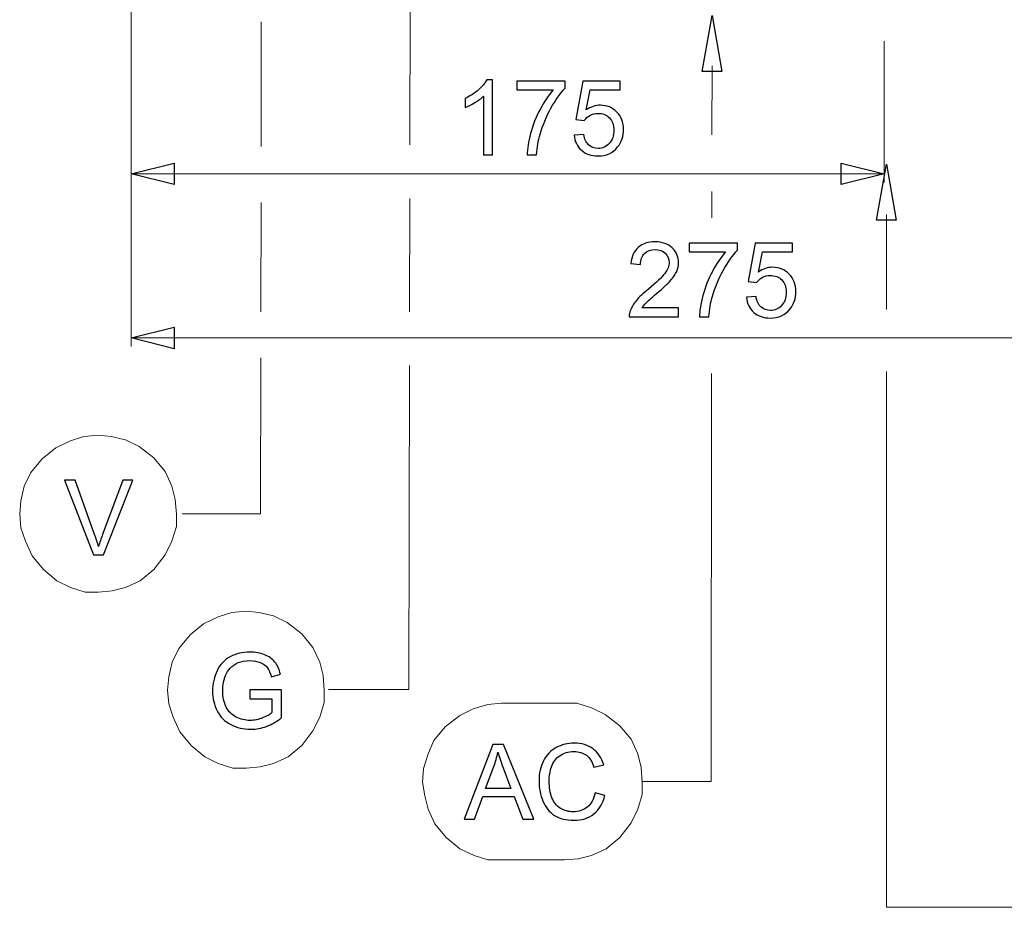
# Model space of a CAD drawing. Units: millimetres. Extents: x -68 to 175, y -17 to 116.
# Drawn here: x -64 to -38, y -15 to 9 of the extents above; entities that cross this region are included whole.
import ezdxf

# ---------------------------------------------------------------- set-up
doc = ezdxf.new("R2010")
doc.units = ezdxf.units.MM
doc.header["$MEASUREMENT"] = 0
doc.layers.add('Vrstva 1', color=7, linetype='Continuous')

msp = doc.modelspace()

# ---------------------------------------------------------------- linework, layer by layer
at = {"layer": 'Vrstva 1', "color": 7, "lineweight": 13}
for points in [[(-61.2809, 19.7145), (-61.2809, 19.7145), (-61.2809, 0.069), (-61.2809, 0.069)], [(-61.2809, 19.7145), (-61.2809, 19.7145), (-61.2809, 4.3655), (-61.2809, 4.3655)], [(-53.9819, 5.35), (-53.9819, 5.35), (-53.9738, 9.0094), (-53.9738, 9.0094)], [(-57.8797, 5.3045), (-57.8797, 5.3045), (-57.8755, 8.5698), (-57.8755, 8.5698)], [(-41.5556, 8.0675), (-41.5556, 8.0675), (-41.5556, 4.3655), (-41.5556, 4.3655)], [(-46.0677, 7.4215), (-46.0677, 7.4215), (-46.0698, 5.6156), (-46.0698, 5.6156)], [(-61.2809, 4.5907), (-61.2809, 4.5907), (-51.4187, 4.5907), (-51.4187, 4.5907)], [(-41.5556, 4.5907), (-41.5556, 4.5907), (-51.4186, 4.5907), (-51.4186, 4.5907)], [(-46.0732, 3.4419), (-46.0732, 3.4419), (-46.0718, 4.1312), (-46.0718, 4.1312)], [(-53.991, 0.9772), (-53.991, 0.9772), (-53.9847, 3.9455), (-53.9847, 3.9455)], [(-57.8855, 0.9796), (-57.8855, 0.9796), (-57.882, 3.8417), (-57.882, 3.8417)], [(-41.4985, 3.5254), (-41.4985, 3.5254), (-41.4985, 1.0352), (-41.4985, 1.0352)], [(-61.2809, 0.2944), (-61.2809, 0.2944), (-45.7806, 0.2944), (-45.7806, 0.2944)], [(-30.2799, 0.2944), (-30.2799, 0.2944), (-45.7806, 0.2944), (-45.7806, 0.2944)], [(-57.8923, -4.3085), (-57.8923, -4.3085), (-57.8873, -0.2289), (-57.8873, -0.2289)], [(-54.0126, -8.9175), (-54.0126, -8.9175), (-53.9942, -0.4272), (-53.9942, -0.4272)], [(-46.09, -11.3253), (-46.09, -11.3253), (-46.0773, -0.6393), (-46.0773, -0.6393)], [(-41.4985, -14.6182), (-41.4985, -14.6182), (-41.4985, -0.5815), (-41.4985, -0.5815)], [(-59.9428, -4.3085), (-59.9428, -4.3085), (-57.8921, -4.3085), (-57.8921, -4.3085)], [(-56.1106, -8.9175), (-56.1106, -8.9175), (-54.0126, -8.9175), (-54.0126, -8.9175)], [(-47.8933, -11.3253), (-47.8933, -11.3253), (-46.0902, -11.3253), (-46.0902, -11.3253)], [(-38.0241, -14.6182), (-38.0241, -14.6182), (-41.4983, -14.6182), (-41.4983, -14.6182)]]:
    msp.add_open_spline(points, degree=3, dxfattribs=at)
at = {"layer": 'Vrstva 1', "color": 7}
for points, knots in [([(-46.0661, 8.7407), (-46.0661, 8.7407), (-46.3268, 7.2753), (-46.3268, 7.2753), (-46.3268, 7.2753), (-46.3268, 7.2753), (-45.8096, 7.275), (-45.8096, 7.275), (-45.8096, 7.275), (-45.8096, 7.275), (-46.0661, 8.7407), (-46.0661, 8.7407)], [0, 0, 0, 0, 0.25, 0.25, 0.25, 0.25, 0.5, 0.5, 0.5, 0.5, 1, 1, 1, 1]), ([(-51.8144, 5.0925), (-51.8144, 5.0925), (-52.0543, 5.0925), (-52.0543, 5.0925), (-52.0543, 5.0925), (-52.0543, 5.0925), (-52.0543, 6.622), (-52.0543, 6.622), (-52.0543, 6.622), (-52.1124, 6.5671), (-52.1875, 6.5114), (-52.2811, 6.4564), (-52.2811, 6.4564), (-52.3748, 6.4014), (-52.4592, 6.3596), (-52.5343, 6.3325), (-52.5343, 6.3325), (-52.5343, 6.3325), (-52.5343, 6.5648), (-52.5343, 6.5648), (-52.5343, 6.5648), (-52.4003, 6.6275), (-52.2827, 6.7041), (-52.1821, 6.7939), (-52.1821, 6.7939), (-52.0814, 6.8837), (-52.0102, 6.9711), (-51.9692, 7.0555), (-51.9692, 7.0555), (-51.9692, 7.0555), (-51.8144, 7.0555), (-51.8144, 7.0555), (-51.8144, 7.0555), (-51.8144, 7.0555), (-51.8144, 5.0925), (-51.8144, 5.0925)], [0, 0, 0, 0, 0.1, 0.1, 0.1, 0.1, 0.2, 0.2, 0.2, 0.2, 0.3, 0.3, 0.3, 0.3, 0.4, 0.4, 0.4, 0.4, 0.5, 0.5, 0.5, 0.5, 0.6, 0.6, 0.6, 0.6, 0.7, 0.7, 0.7, 0.7, 0.8, 0.8, 0.8, 0.8, 1, 1, 1, 1]), ([(-51.1835, 6.7916), (-51.1835, 6.7916), (-51.1835, 7.0222), (-51.1835, 7.0222), (-51.1835, 7.0222), (-51.1835, 7.0222), (-49.9179, 7.0222), (-49.9179, 7.0222), (-49.9179, 7.0222), (-49.9179, 7.0222), (-49.9179, 6.8349), (-49.9179, 6.8349), (-49.9179, 6.8349), (-50.0426, 6.7025), (-50.1656, 6.5268), (-50.2879, 6.3078), (-50.2879, 6.3078), (-50.4102, 6.0879), (-50.5047, 5.8619), (-50.5713, 5.6297), (-50.5713, 5.6297), (-50.6192, 5.4664), (-50.6502, 5.2868), (-50.6634, 5.0925), (-50.6634, 5.0925), (-50.6634, 5.0925), (-50.9103, 5.0925), (-50.9103, 5.0925), (-50.9103, 5.0925), (-50.908, 5.2465), (-50.8778, 5.4323), (-50.8197, 5.6498), (-50.8197, 5.6498), (-50.7617, 5.8673), (-50.6788, 6.0779), (-50.5705, 6.2799), (-50.5705, 6.2799), (-50.4629, 6.4819), (-50.3475, 6.653), (-50.226, 6.7916), (-50.226, 6.7916), (-50.226, 6.7916), (-51.1835, 6.7916), (-51.1835, 6.7916)], [0, 0, 0, 0, 0.0833333, 0.0833333, 0.0833333, 0.0833333, 0.1666667, 0.1666667, 0.1666667, 0.1666667, 0.25, 0.25, 0.25, 0.25, 0.3333333, 0.3333333, 0.3333333, 0.3333333, 0.4166667, 0.4166667, 0.4166667, 0.4166667, 0.5, 0.5, 0.5, 0.5, 0.5833333, 0.5833333, 0.5833333, 0.5833333, 0.6666667, 0.6666667, 0.6666667, 0.6666667, 0.75, 0.75, 0.75, 0.75, 0.8333333, 0.8333333, 0.8333333, 0.8333333, 1, 1, 1, 1]), ([(-49.6811, 5.6042), (-49.6811, 5.6042), (-49.4287, 5.6258), (-49.4287, 5.6258), (-49.4287, 5.6258), (-49.4102, 5.5028), (-49.3668, 5.4106), (-49.2987, 5.3495), (-49.2987, 5.3495), (-49.2306, 5.2876), (-49.1485, 5.2566), (-49.0526, 5.2566), (-49.0526, 5.2566), (-48.9372, 5.2566), (-48.8389, 5.2999), (-48.7592, 5.3874), (-48.7592, 5.3874), (-48.6795, 5.4741), (-48.6392, 5.5894), (-48.6392, 5.7342), (-48.6392, 5.7342), (-48.6392, 5.8712), (-48.6779, 5.9788), (-48.7545, 6.0578), (-48.7545, 6.0578), (-48.8312, 6.1367), (-48.9318, 6.1762), (-49.0564, 6.1762), (-49.0564, 6.1762), (-49.1338, 6.1762), (-49.2035, 6.1584), (-49.2654, 6.1235), (-49.2654, 6.1235), (-49.3281, 6.0887), (-49.3769, 6.043), (-49.4125, 5.9873), (-49.4125, 5.9873), (-49.4125, 5.9873), (-49.6377, 6.0167), (-49.6377, 6.0167), (-49.6377, 6.0167), (-49.6377, 6.0167), (-49.4489, 7.0207), (-49.4489, 7.0207), (-49.4489, 7.0207), (-49.4489, 7.0207), (-48.4766, 7.0207), (-48.4766, 7.0207), (-48.4766, 7.0207), (-48.4766, 7.0207), (-48.4766, 6.7916), (-48.4766, 6.7916), (-48.4766, 6.7916), (-48.4766, 6.7916), (-49.2569, 6.7916), (-49.2569, 6.7916), (-49.2569, 6.7916), (-49.2569, 6.7916), (-49.3622, 6.266), (-49.3622, 6.266), (-49.3622, 6.266), (-49.2453, 6.3473), (-49.1222, 6.3883), (-48.9929, 6.3883), (-48.9929, 6.3883), (-48.8219, 6.3883), (-48.6779, 6.3294), (-48.5602, 6.211), (-48.5602, 6.211), (-48.4434, 6.0926), (-48.3845, 5.9409), (-48.3845, 5.7551), (-48.3845, 5.7551), (-48.3845, 5.5778), (-48.4364, 5.4253), (-48.5393, 5.2969), (-48.5393, 5.2969), (-48.6647, 5.1382), (-48.8358, 5.0592), (-49.0526, 5.0592), (-49.0526, 5.0592), (-49.2306, 5.0592), (-49.3761, 5.1088), (-49.4883, 5.2086), (-49.4883, 5.2086), (-49.6006, 5.3085), (-49.6648, 5.4401), (-49.6811, 5.6042)], [0, 0, 0, 0, 0.0434783, 0.0434783, 0.0434783, 0.0434783, 0.0869565, 0.0869565, 0.0869565, 0.0869565, 0.1304348, 0.1304348, 0.1304348, 0.1304348, 0.173913, 0.173913, 0.173913, 0.173913, 0.2173913, 0.2173913, 0.2173913, 0.2173913, 0.2608696, 0.2608696, 0.2608696, 0.2608696, 0.3043478, 0.3043478, 0.3043478, 0.3043478, 0.3478261, 0.3478261, 0.3478261, 0.3478261, 0.3913043, 0.3913043, 0.3913043, 0.3913043, 0.4347826, 0.4347826, 0.4347826, 0.4347826, 0.4782609, 0.4782609, 0.4782609, 0.4782609, 0.5217391, 0.5217391, 0.5217391, 0.5217391, 0.5652174, 0.5652174, 0.5652174, 0.5652174, 0.6086957, 0.6086957, 0.6086957, 0.6086957, 0.6521739, 0.6521739, 0.6521739, 0.6521739, 0.6956522, 0.6956522, 0.6956522, 0.6956522, 0.7391304, 0.7391304, 0.7391304, 0.7391304, 0.7826087, 0.7826087, 0.7826087, 0.7826087, 0.826087, 0.826087, 0.826087, 0.826087, 0.8695652, 0.8695652, 0.8695652, 0.8695652, 0.9130435, 0.9130435, 0.9130435, 0.9130435, 1, 1, 1, 1]), ([(-61.2809, 4.5907), (-61.2809, 4.5907), (-60.1531, 4.3088), (-60.1531, 4.3088), (-60.1531, 4.3088), (-60.1531, 4.3088), (-60.1531, 4.8729), (-60.1531, 4.8729), (-60.1531, 4.8729), (-60.1531, 4.8729), (-61.2809, 4.5907), (-61.2809, 4.5907)], [0, 0, 0, 0, 0.25, 0.25, 0.25, 0.25, 0.5, 0.5, 0.5, 0.5, 1, 1, 1, 1]), ([(-41.5556, 4.5907), (-41.5556, 4.5907), (-42.6838, 4.8729), (-42.6838, 4.8729), (-42.6838, 4.8729), (-42.6838, 4.8729), (-42.6838, 4.3088), (-42.6838, 4.3088), (-42.6838, 4.3088), (-42.6838, 4.3088), (-41.5556, 4.5907), (-41.5556, 4.5907)], [0, 0, 0, 0, 0.25, 0.25, 0.25, 0.25, 0.5, 0.5, 0.5, 0.5, 1, 1, 1, 1]), ([(-41.4985, 4.8447), (-41.4985, 4.8447), (-41.7571, 3.3789), (-41.7571, 3.3789), (-41.7571, 3.3789), (-41.7571, 3.3789), (-41.24, 3.3789), (-41.24, 3.3789), (-41.24, 3.3789), (-41.24, 3.3789), (-41.4985, 4.8447), (-41.4985, 4.8447)], [0, 0, 0, 0, 0.25, 0.25, 0.25, 0.25, 0.5, 0.5, 0.5, 0.5, 1, 1, 1, 1]), ([(-46.9431, 1.0782), (-46.9431, 1.0782), (-46.9431, 0.8475), (-46.9431, 0.8475), (-46.9431, 0.8475), (-46.9431, 0.8475), (-48.235, 0.8475), (-48.235, 0.8475), (-48.235, 0.8475), (-48.2373, 0.9056), (-48.228, 0.9605), (-48.2071, 1.0139), (-48.2071, 1.0139), (-48.1738, 1.1022), (-48.1212, 1.1889), (-48.0492, 1.2748), (-48.0492, 1.2748), (-47.9772, 1.3599), (-47.8719, 1.4582), (-47.7349, 1.5705), (-47.7349, 1.5705), (-47.5228, 1.7446), (-47.3796, 1.8824), (-47.3046, 1.9846), (-47.3046, 1.9846), (-47.2295, 2.086), (-47.1923, 2.182), (-47.1923, 2.2725), (-47.1923, 2.2725), (-47.1923, 2.3678), (-47.2264, 2.4483), (-47.2945, 2.5141), (-47.2945, 2.5141), (-47.3626, 2.5791), (-47.4516, 2.6116), (-47.5608, 2.6116), (-47.5608, 2.6116), (-47.6761, 2.6116), (-47.769, 2.5768), (-47.8379, 2.5079), (-47.8379, 2.5079), (-47.9068, 2.4382), (-47.9424, 2.3422), (-47.9432, 2.2199), (-47.9432, 2.2199), (-47.9432, 2.2199), (-48.1901, 2.2447), (-48.1901, 2.2447), (-48.1901, 2.2447), (-48.1731, 2.4289), (-48.1096, 2.569), (-47.9989, 2.6658), (-47.9989, 2.6658), (-47.889, 2.7625), (-47.7411, 2.8105), (-47.5554, 2.8105), (-47.5554, 2.8105), (-47.3673, 2.8105), (-47.2186, 2.7587), (-47.1095, 2.6549), (-47.1095, 2.6549), (-47.0003, 2.5504), (-46.9454, 2.4219), (-46.9454, 2.2679), (-46.9454, 2.2679), (-46.9454, 2.1897), (-46.9616, 2.1123), (-46.9934, 2.0372), (-46.9934, 2.0372), (-47.0259, 1.9614), (-47.0793, 1.8816), (-47.1528, 1.798), (-47.1528, 1.798), (-47.2271, 1.7144), (-47.3502, 1.5999), (-47.5228, 1.4544), (-47.5228, 1.4544), (-47.6668, 1.3328), (-47.7589, 1.2508), (-47.8, 1.2082), (-47.8, 1.2082), (-47.841, 1.1649), (-47.875, 1.1215), (-47.9021, 1.0782), (-47.9021, 1.0782), (-47.9021, 1.0782), (-46.9431, 1.0782), (-46.9431, 1.0782)], [0, 0, 0, 0, 0.0434783, 0.0434783, 0.0434783, 0.0434783, 0.0869565, 0.0869565, 0.0869565, 0.0869565, 0.1304348, 0.1304348, 0.1304348, 0.1304348, 0.173913, 0.173913, 0.173913, 0.173913, 0.2173913, 0.2173913, 0.2173913, 0.2173913, 0.2608696, 0.2608696, 0.2608696, 0.2608696, 0.3043478, 0.3043478, 0.3043478, 0.3043478, 0.3478261, 0.3478261, 0.3478261, 0.3478261, 0.3913043, 0.3913043, 0.3913043, 0.3913043, 0.4347826, 0.4347826, 0.4347826, 0.4347826, 0.4782609, 0.4782609, 0.4782609, 0.4782609, 0.5217391, 0.5217391, 0.5217391, 0.5217391, 0.5652174, 0.5652174, 0.5652174, 0.5652174, 0.6086957, 0.6086957, 0.6086957, 0.6086957, 0.6521739, 0.6521739, 0.6521739, 0.6521739, 0.6956522, 0.6956522, 0.6956522, 0.6956522, 0.7391304, 0.7391304, 0.7391304, 0.7391304, 0.7826087, 0.7826087, 0.7826087, 0.7826087, 0.826087, 0.826087, 0.826087, 0.826087, 0.8695652, 0.8695652, 0.8695652, 0.8695652, 0.9130435, 0.9130435, 0.9130435, 0.9130435, 1, 1, 1, 1]), ([(-46.6698, 2.5466), (-46.6698, 2.5466), (-46.6698, 2.7772), (-46.6698, 2.7772), (-46.6698, 2.7772), (-46.6698, 2.7772), (-45.4042, 2.7772), (-45.4042, 2.7772), (-45.4042, 2.7772), (-45.4042, 2.7772), (-45.4042, 2.5899), (-45.4042, 2.5899), (-45.4042, 2.5899), (-45.5289, 2.4575), (-45.6519, 2.2818), (-45.7742, 2.0628), (-45.7742, 2.0628), (-45.8965, 1.8429), (-45.991, 1.6169), (-46.0576, 1.3847), (-46.0576, 1.3847), (-46.1055, 1.2214), (-46.1365, 1.0418), (-46.1497, 0.8475), (-46.1497, 0.8475), (-46.1497, 0.8475), (-46.3966, 0.8475), (-46.3966, 0.8475), (-46.3966, 0.8475), (-46.3943, 1.0015), (-46.3641, 1.1873), (-46.306, 1.4048), (-46.306, 1.4048), (-46.248, 1.6223), (-46.1651, 1.8329), (-46.0568, 2.0349), (-46.0568, 2.0349), (-45.9492, 2.2369), (-45.8338, 2.408), (-45.7123, 2.5466), (-45.7123, 2.5466), (-45.7123, 2.5466), (-46.6698, 2.5466), (-46.6698, 2.5466)], [0, 0, 0, 0, 0.0833333, 0.0833333, 0.0833333, 0.0833333, 0.1666667, 0.1666667, 0.1666667, 0.1666667, 0.25, 0.25, 0.25, 0.25, 0.3333333, 0.3333333, 0.3333333, 0.3333333, 0.4166667, 0.4166667, 0.4166667, 0.4166667, 0.5, 0.5, 0.5, 0.5, 0.5833333, 0.5833333, 0.5833333, 0.5833333, 0.6666667, 0.6666667, 0.6666667, 0.6666667, 0.75, 0.75, 0.75, 0.75, 0.8333333, 0.8333333, 0.8333333, 0.8333333, 1, 1, 1, 1]), ([(-45.1674, 1.3592), (-45.1674, 1.3592), (-44.915, 1.3808), (-44.915, 1.3808), (-44.915, 1.3808), (-44.8965, 1.2578), (-44.8531, 1.1656), (-44.785, 1.1045), (-44.785, 1.1045), (-44.7169, 1.0426), (-44.6348, 1.0116), (-44.5389, 1.0116), (-44.5389, 1.0116), (-44.4235, 1.0116), (-44.3252, 1.0549), (-44.2455, 1.1424), (-44.2455, 1.1424), (-44.1658, 1.2291), (-44.1255, 1.3444), (-44.1255, 1.4892), (-44.1255, 1.4892), (-44.1255, 1.6262), (-44.1642, 1.7338), (-44.2408, 1.8128), (-44.2408, 1.8128), (-44.3175, 1.8917), (-44.4181, 1.9312), (-44.5427, 1.9312), (-44.5427, 1.9312), (-44.6201, 1.9312), (-44.6898, 1.9134), (-44.7517, 1.8785), (-44.7517, 1.8785), (-44.8144, 1.8437), (-44.8632, 1.798), (-44.8988, 1.7423), (-44.8988, 1.7423), (-44.8988, 1.7423), (-45.124, 1.7717), (-45.124, 1.7717), (-45.124, 1.7717), (-45.124, 1.7717), (-44.9352, 2.7757), (-44.9352, 2.7757), (-44.9352, 2.7757), (-44.9352, 2.7757), (-43.9629, 2.7757), (-43.9629, 2.7757), (-43.9629, 2.7757), (-43.9629, 2.7757), (-43.9629, 2.5466), (-43.9629, 2.5466), (-43.9629, 2.5466), (-43.9629, 2.5466), (-44.7432, 2.5466), (-44.7432, 2.5466), (-44.7432, 2.5466), (-44.7432, 2.5466), (-44.8485, 2.021), (-44.8485, 2.021), (-44.8485, 2.021), (-44.7316, 2.1023), (-44.6085, 2.1433), (-44.4792, 2.1433), (-44.4792, 2.1433), (-44.3082, 2.1433), (-44.1642, 2.0844), (-44.0465, 1.966), (-44.0465, 1.966), (-43.9297, 1.8476), (-43.8708, 1.6959), (-43.8708, 1.5101), (-43.8708, 1.5101), (-43.8708, 1.3328), (-43.9227, 1.1803), (-44.0256, 1.0519), (-44.0256, 1.0519), (-44.151, 0.8932), (-44.3221, 0.8142), (-44.5389, 0.8142), (-44.5389, 0.8142), (-44.7169, 0.8142), (-44.8624, 0.8638), (-44.9746, 0.9636), (-44.9746, 0.9636), (-45.0869, 1.0635), (-45.1511, 1.1951), (-45.1674, 1.3592)], [0, 0, 0, 0, 0.0434783, 0.0434783, 0.0434783, 0.0434783, 0.0869565, 0.0869565, 0.0869565, 0.0869565, 0.1304348, 0.1304348, 0.1304348, 0.1304348, 0.173913, 0.173913, 0.173913, 0.173913, 0.2173913, 0.2173913, 0.2173913, 0.2173913, 0.2608696, 0.2608696, 0.2608696, 0.2608696, 0.3043478, 0.3043478, 0.3043478, 0.3043478, 0.3478261, 0.3478261, 0.3478261, 0.3478261, 0.3913043, 0.3913043, 0.3913043, 0.3913043, 0.4347826, 0.4347826, 0.4347826, 0.4347826, 0.4782609, 0.4782609, 0.4782609, 0.4782609, 0.5217391, 0.5217391, 0.5217391, 0.5217391, 0.5652174, 0.5652174, 0.5652174, 0.5652174, 0.6086957, 0.6086957, 0.6086957, 0.6086957, 0.6521739, 0.6521739, 0.6521739, 0.6521739, 0.6956522, 0.6956522, 0.6956522, 0.6956522, 0.7391304, 0.7391304, 0.7391304, 0.7391304, 0.7826087, 0.7826087, 0.7826087, 0.7826087, 0.826087, 0.826087, 0.826087, 0.826087, 0.8695652, 0.8695652, 0.8695652, 0.8695652, 0.9130435, 0.9130435, 0.9130435, 0.9130435, 1, 1, 1, 1]), ([(-61.2809, 0.2944), (-61.2809, 0.2944), (-60.1531, 0.0122), (-60.1531, 0.0122), (-60.1531, 0.0122), (-60.1531, 0.0122), (-60.1531, 0.5767), (-60.1531, 0.5767), (-60.1531, 0.5767), (-60.1531, 0.5767), (-61.2809, 0.2944), (-61.2809, 0.2944)], [0, 0, 0, 0, 0.25, 0.25, 0.25, 0.25, 0.5, 0.5, 0.5, 0.5, 1, 1, 1, 1]), ([(-62.2708, -5.3867), (-62.2708, -5.3867), (-63.0278, -3.4322), (-63.0278, -3.4322), (-63.0278, -3.4322), (-63.0278, -3.4322), (-62.7484, -3.4322), (-62.7484, -3.4322), (-62.7484, -3.4322), (-62.7484, -3.4322), (-62.2398, -4.8518), (-62.2398, -4.8518), (-62.2398, -4.8518), (-62.1988, -4.9656), (-62.1647, -5.0724), (-62.1376, -5.1723), (-62.1376, -5.1723), (-62.1075, -5.0655), (-62.0719, -4.9586), (-62.0324, -4.8518), (-62.0324, -4.8518), (-62.0324, -4.8518), (-61.5045, -3.4322), (-61.5045, -3.4322), (-61.5045, -3.4322), (-61.5045, -3.4322), (-61.2405, -3.4322), (-61.2405, -3.4322), (-61.2405, -3.4322), (-61.2405, -3.4322), (-62.0053, -5.3867), (-62.0053, -5.3867), (-62.0053, -5.3867), (-62.0053, -5.3867), (-62.2708, -5.3867), (-62.2708, -5.3867)], [0, 0, 0, 0, 0.1, 0.1, 0.1, 0.1, 0.2, 0.2, 0.2, 0.2, 0.3, 0.3, 0.3, 0.3, 0.4, 0.4, 0.4, 0.4, 0.5, 0.5, 0.5, 0.5, 0.6, 0.6, 0.6, 0.6, 0.7, 0.7, 0.7, 0.7, 0.8, 0.8, 0.8, 0.8, 1, 1, 1, 1]), ([(-58.1709, -9.1561), (-58.1709, -9.1561), (-58.1709, -8.9262), (-58.1709, -8.9262), (-58.1709, -8.9262), (-58.1709, -8.9262), (-57.3427, -8.9254), (-57.3427, -8.9254), (-57.3427, -8.9254), (-57.3427, -8.9254), (-57.3427, -9.6507), (-57.3427, -9.6507), (-57.3427, -9.6507), (-57.4704, -9.7521), (-57.6012, -9.828), (-57.7359, -9.8791), (-57.7359, -9.8791), (-57.8714, -9.9301), (-58.0099, -9.9557), (-58.1523, -9.9557), (-58.1523, -9.9557), (-58.3443, -9.9557), (-58.5185, -9.9147), (-58.6756, -9.8318), (-58.6756, -9.8318), (-58.8327, -9.7498), (-58.9512, -9.6314), (-59.0309, -9.4758), (-59.0309, -9.4758), (-59.1106, -9.3202), (-59.1509, -9.1468), (-59.1509, -8.9541), (-59.1509, -8.9541), (-59.1509, -8.7644), (-59.1114, -8.5864), (-59.0317, -8.4215), (-59.0317, -8.4215), (-58.9519, -8.2566), (-58.8374, -8.1343), (-58.688, -8.0546), (-58.688, -8.0546), (-58.5386, -7.9749), (-58.3668, -7.9346), (-58.1725, -7.9346), (-58.1725, -7.9346), (-58.0308, -7.9346), (-57.9031, -7.9571), (-57.7885, -8.0027), (-57.7885, -8.0027), (-57.6747, -8.0484), (-57.585, -8.1126), (-57.5199, -8.1939), (-57.5199, -8.1939), (-57.4557, -8.276), (-57.4061, -8.3828), (-57.3721, -8.5144), (-57.3721, -8.5144), (-57.3721, -8.5144), (-57.6059, -8.5786), (-57.6059, -8.5786), (-57.6059, -8.5786), (-57.6353, -8.4788), (-57.6716, -8.4006), (-57.715, -8.3433), (-57.715, -8.3433), (-57.7583, -8.2868), (-57.8203, -8.2411), (-57.9015, -8.2071), (-57.9015, -8.2071), (-57.9828, -8.173), (-58.0726, -8.156), (-58.1709, -8.156), (-58.1709, -8.156), (-58.2893, -8.156), (-58.3915, -8.1738), (-58.4774, -8.2094), (-58.4774, -8.2094), (-58.5634, -8.2458), (-58.633, -8.293), (-58.6857, -8.3518), (-58.6857, -8.3518), (-58.7391, -8.4107), (-58.7801, -8.4749), (-58.8095, -8.5453), (-58.8095, -8.5453), (-58.8598, -8.6661), (-58.8846, -8.7969), (-58.8846, -8.9386), (-58.8846, -8.9386), (-58.8846, -9.1127), (-58.8544, -9.2583), (-58.794, -9.3751), (-58.794, -9.3751), (-58.7344, -9.4928), (-58.647, -9.5803), (-58.5324, -9.6368), (-58.5324, -9.6368), (-58.4178, -9.6941), (-58.2963, -9.7227), (-58.167, -9.7227), (-58.167, -9.7227), (-58.0548, -9.7227), (-57.9457, -9.701), (-57.8388, -9.6577), (-57.8388, -9.6577), (-57.7328, -9.6151), (-57.6515, -9.5687), (-57.5966, -9.5199), (-57.5966, -9.5199), (-57.5966, -9.5199), (-57.5966, -9.1561), (-57.5966, -9.1561), (-57.5966, -9.1561), (-57.5966, -9.1561), (-58.1709, -9.1561), (-58.1709, -9.1561)], [0, 0, 0, 0, 0.0333333, 0.0333333, 0.0333333, 0.0333333, 0.0666667, 0.0666667, 0.0666667, 0.0666667, 0.1, 0.1, 0.1, 0.1, 0.1333333, 0.1333333, 0.1333333, 0.1333333, 0.1666667, 0.1666667, 0.1666667, 0.1666667, 0.2, 0.2, 0.2, 0.2, 0.2333333, 0.2333333, 0.2333333, 0.2333333, 0.2666667, 0.2666667, 0.2666667, 0.2666667, 0.3, 0.3, 0.3, 0.3, 0.3333333, 0.3333333, 0.3333333, 0.3333333, 0.3666667, 0.3666667, 0.3666667, 0.3666667, 0.4, 0.4, 0.4, 0.4, 0.4333333, 0.4333333, 0.4333333, 0.4333333, 0.4666667, 0.4666667, 0.4666667, 0.4666667, 0.5, 0.5, 0.5, 0.5, 0.5333333, 0.5333333, 0.5333333, 0.5333333, 0.5666667, 0.5666667, 0.5666667, 0.5666667, 0.6, 0.6, 0.6, 0.6, 0.6333333, 0.6333333, 0.6333333, 0.6333333, 0.6666667, 0.6666667, 0.6666667, 0.6666667, 0.7, 0.7, 0.7, 0.7, 0.7333333, 0.7333333, 0.7333333, 0.7333333, 0.7666667, 0.7666667, 0.7666667, 0.7666667, 0.8, 0.8, 0.8, 0.8, 0.8333333, 0.8333333, 0.8333333, 0.8333333, 0.8666667, 0.8666667, 0.8666667, 0.8666667, 0.9, 0.9, 0.9, 0.9, 0.9333333, 0.9333333, 0.9333333, 0.9333333, 1, 1, 1, 1]), ([(-52.5609, -12.3063), (-52.5609, -12.3063), (-51.81, -10.3518), (-51.81, -10.3518), (-51.81, -10.3518), (-51.81, -10.3518), (-51.5314, -10.3518), (-51.5314, -10.3518), (-51.5314, -10.3518), (-51.5314, -10.3518), (-50.7318, -12.3063), (-50.7318, -12.3063), (-50.7318, -12.3063), (-50.7318, -12.3063), (-51.0267, -12.3063), (-51.0267, -12.3063), (-51.0267, -12.3063), (-51.0267, -12.3063), (-51.2543, -11.7141), (-51.2543, -11.7141), (-51.2543, -11.7141), (-51.2543, -11.7141), (-52.0717, -11.7141), (-52.0717, -11.7141), (-52.0717, -11.7141), (-52.0717, -11.7141), (-52.2861, -12.3063), (-52.2861, -12.3063), (-52.2861, -12.3063), (-52.2861, -12.3063), (-52.5609, -12.3063), (-52.5609, -12.3063)], [0, 0, 0, 0, 0.1111111, 0.1111111, 0.1111111, 0.1111111, 0.2222222, 0.2222222, 0.2222222, 0.2222222, 0.3333333, 0.3333333, 0.3333333, 0.3333333, 0.4444444, 0.4444444, 0.4444444, 0.4444444, 0.5555556, 0.5555556, 0.5555556, 0.5555556, 0.6666667, 0.6666667, 0.6666667, 0.6666667, 0.7777778, 0.7777778, 0.7777778, 0.7777778, 1, 1, 1, 1]), ([(-51.9974, -11.5036), (-51.9974, -11.5036), (-51.334, -11.5036), (-51.334, -11.5036), (-51.334, -11.5036), (-51.334, -11.5036), (-51.5383, -10.9625), (-51.5383, -10.9625), (-51.5383, -10.9625), (-51.601, -10.7977), (-51.6467, -10.663), (-51.6769, -10.5569), (-51.6769, -10.5569), (-51.7017, -10.6823), (-51.7365, -10.8069), (-51.7822, -10.93), (-51.7822, -10.93), (-51.7822, -10.93), (-51.9974, -11.5036), (-51.9974, -11.5036)], [0, 0, 0, 0, 0.1666667, 0.1666667, 0.1666667, 0.1666667, 0.3333333, 0.3333333, 0.3333333, 0.3333333, 0.5, 0.5, 0.5, 0.5, 0.6666667, 0.6666667, 0.6666667, 0.6666667, 1, 1, 1, 1]), ([(-49.1302, -11.6213), (-49.1302, -11.6213), (-48.8717, -11.6863), (-48.8717, -11.6863), (-48.8717, -11.6863), (-48.9258, -11.8991), (-49.0234, -12.0609), (-49.1643, -12.1724), (-49.1643, -12.1724), (-49.3051, -12.2839), (-49.477, -12.3396), (-49.6806, -12.3396), (-49.6806, -12.3396), (-49.8919, -12.3396), (-50.0629, -12.297), (-50.1945, -12.2111), (-50.1945, -12.2111), (-50.3269, -12.1252), (-50.4268, -12.0013), (-50.4956, -11.838), (-50.4956, -11.838), (-50.5645, -11.6754), (-50.5994, -11.5005), (-50.5994, -11.314), (-50.5994, -11.314), (-50.5994, -11.1104), (-50.5607, -10.9331), (-50.4825, -10.7814), (-50.4825, -10.7814), (-50.4051, -10.6305), (-50.2944, -10.5151), (-50.1504, -10.4362), (-50.1504, -10.4362), (-50.0072, -10.358), (-49.8493, -10.3185), (-49.6767, -10.3185), (-49.6767, -10.3185), (-49.4808, -10.3185), (-49.3167, -10.3681), (-49.1836, -10.4679), (-49.1836, -10.4679), (-49.0505, -10.5678), (-48.9576, -10.7071), (-48.9049, -10.8874), (-48.9049, -10.8874), (-48.9049, -10.8874), (-49.1596, -10.9478), (-49.1596, -10.9478), (-49.1596, -10.9478), (-49.2053, -10.8054), (-49.2711, -10.7017), (-49.357, -10.6367), (-49.357, -10.6367), (-49.4429, -10.5724), (-49.5513, -10.5399), (-49.6821, -10.5399), (-49.6821, -10.5399), (-49.8323, -10.5399), (-49.9577, -10.5755), (-50.0583, -10.6475), (-50.0583, -10.6475), (-50.1597, -10.7195), (-50.2301, -10.8162), (-50.2712, -10.9378), (-50.2712, -10.9378), (-50.3122, -11.0593), (-50.3331, -11.1839), (-50.3331, -11.3132), (-50.3331, -11.3132), (-50.3331, -11.4796), (-50.3091, -11.6244), (-50.2603, -11.7482), (-50.2603, -11.7482), (-50.2116, -11.8721), (-50.1365, -11.9649), (-50.0343, -12.0261), (-50.0343, -12.0261), (-49.9321, -12.0872), (-49.8214, -12.1182), (-49.7022, -12.1182), (-49.7022, -12.1182), (-49.5575, -12.1182), (-49.4344, -12.0764), (-49.3338, -11.9928), (-49.3338, -11.9928), (-49.2339, -11.9092), (-49.1658, -11.7854), (-49.1302, -11.6213)], [0, 0, 0, 0, 0.0434783, 0.0434783, 0.0434783, 0.0434783, 0.0869565, 0.0869565, 0.0869565, 0.0869565, 0.1304348, 0.1304348, 0.1304348, 0.1304348, 0.173913, 0.173913, 0.173913, 0.173913, 0.2173913, 0.2173913, 0.2173913, 0.2173913, 0.2608696, 0.2608696, 0.2608696, 0.2608696, 0.3043478, 0.3043478, 0.3043478, 0.3043478, 0.3478261, 0.3478261, 0.3478261, 0.3478261, 0.3913043, 0.3913043, 0.3913043, 0.3913043, 0.4347826, 0.4347826, 0.4347826, 0.4347826, 0.4782609, 0.4782609, 0.4782609, 0.4782609, 0.5217391, 0.5217391, 0.5217391, 0.5217391, 0.5652174, 0.5652174, 0.5652174, 0.5652174, 0.6086957, 0.6086957, 0.6086957, 0.6086957, 0.6521739, 0.6521739, 0.6521739, 0.6521739, 0.6956522, 0.6956522, 0.6956522, 0.6956522, 0.7391304, 0.7391304, 0.7391304, 0.7391304, 0.7826087, 0.7826087, 0.7826087, 0.7826087, 0.826087, 0.826087, 0.826087, 0.826087, 0.8695652, 0.8695652, 0.8695652, 0.8695652, 0.9130435, 0.9130435, 0.9130435, 0.9130435, 1, 1, 1, 1])]:
    msp.add_open_spline(points, degree=3, knots=knots, dxfattribs=at)
at = {"layer": 'Vrstva 1', "color": 7, "lineweight": 13}
for points in [[(-46.0661, 8.7407), (-46.0661, 8.7407), (-46.3268, 7.2753), (-46.3268, 7.2753), (-46.3268, 7.2753), (-46.3268, 7.2753), (-45.8096, 7.275), (-45.8096, 7.275), (-45.8096, 7.275), (-45.8096, 7.275), (-46.0661, 8.7407), (-46.0661, 8.7407)], [(-61.2809, 4.5907), (-61.2809, 4.5907), (-60.1531, 4.3088), (-60.1531, 4.3088), (-60.1531, 4.3088), (-60.1531, 4.3088), (-60.1531, 4.8729), (-60.1531, 4.8729), (-60.1531, 4.8729), (-60.1531, 4.8729), (-61.2809, 4.5907), (-61.2809, 4.5907)], [(-41.5556, 4.5907), (-41.5556, 4.5907), (-42.6838, 4.8729), (-42.6838, 4.8729), (-42.6838, 4.8729), (-42.6838, 4.8729), (-42.6838, 4.3088), (-42.6838, 4.3088), (-42.6838, 4.3088), (-42.6838, 4.3088), (-41.5556, 4.5907), (-41.5556, 4.5907)], [(-41.4985, 4.8447), (-41.4985, 4.8447), (-41.7571, 3.3789), (-41.7571, 3.3789), (-41.7571, 3.3789), (-41.7571, 3.3789), (-41.24, 3.3789), (-41.24, 3.3789), (-41.24, 3.3789), (-41.24, 3.3789), (-41.4985, 4.8447), (-41.4985, 4.8447)], [(-61.2809, 0.2944), (-61.2809, 0.2944), (-60.1531, 0.0122), (-60.1531, 0.0122), (-60.1531, 0.0122), (-60.1531, 0.0122), (-60.1531, 0.5767), (-60.1531, 0.5767), (-60.1531, 0.5767), (-60.1531, 0.5767), (-61.2809, 0.2944), (-61.2809, 0.2944)]]:
    msp.add_open_spline(points, degree=3, knots=[0, 0, 0, 0, 0.25, 0.25, 0.25, 0.25, 0.5, 0.5, 0.5, 0.5, 1, 1, 1, 1], dxfattribs=at)
at = {"layer": 'Vrstva 1', "color": 7, "lineweight": 20}
for points in [[(-62.1359, -2.2559), (-62.1359, -2.2559), (-62.5197, -2.2855), (-62.5197, -2.2855), (-62.5197, -2.2855), (-62.5197, -2.2855), (-62.8743, -2.4037), (-62.8743, -2.4037), (-62.8743, -2.4037), (-62.8743, -2.4037), (-63.2581, -2.5808), (-63.2581, -2.5808), (-63.2581, -2.5808), (-63.2581, -2.5808), (-63.6126, -2.8764), (-63.6126, -2.8764), (-63.6126, -2.8764), (-63.6126, -2.8764), (-63.9076, -3.2303), (-63.9076, -3.2303), (-63.9076, -3.2303), (-63.9076, -3.2303), (-64.085, -3.5852), (-64.085, -3.5852), (-64.085, -3.5852), (-64.085, -3.5852), (-64.1739, -3.969), (-64.1739, -3.969), (-64.1739, -3.969), (-64.1739, -3.969), (-64.2032, -4.3232), (-64.2032, -4.3232)], [(-60.0981, -4.3233), (-60.0981, -4.3233), (-60.1277, -3.9394), (-60.1277, -3.9394), (-60.1277, -3.9394), (-60.1277, -3.9394), (-60.2163, -3.5849), (-60.2163, -3.5849), (-60.2163, -3.5849), (-60.2163, -3.5849), (-60.3934, -3.2011), (-60.3934, -3.2011), (-60.3934, -3.2011), (-60.3934, -3.2011), (-60.689, -2.8465), (-60.689, -2.8465), (-60.689, -2.8465), (-60.689, -2.8465), (-61.0725, -2.5516), (-61.0725, -2.5516), (-61.0725, -2.5516), (-61.0725, -2.5516), (-61.4274, -2.3742), (-61.4274, -2.3742), (-61.4274, -2.3742), (-61.4274, -2.3742), (-61.8112, -2.2853), (-61.8112, -2.2853), (-61.8112, -2.2853), (-61.8112, -2.2853), (-62.1361, -2.2563), (-62.1361, -2.2563)], [(-64.2032, -4.3233), (-64.2032, -4.3233), (-64.1736, -4.6778), (-64.1736, -4.6778), (-64.1736, -4.6778), (-64.1736, -4.6778), (-64.0554, -5.032), (-64.0554, -5.032), (-64.0554, -5.032), (-64.0554, -5.032), (-63.8783, -5.4158), (-63.8783, -5.4158), (-63.8783, -5.4158), (-63.8783, -5.4158), (-63.583, -5.7703), (-63.583, -5.7703), (-63.583, -5.7703), (-63.583, -5.7703), (-63.2288, -6.066), (-63.2288, -6.066), (-63.2288, -6.066), (-63.2288, -6.066), (-62.8739, -6.2431), (-62.8739, -6.2431), (-62.8739, -6.2431), (-62.8739, -6.2431), (-62.4901, -6.3612), (-62.4901, -6.3612), (-62.4901, -6.3612), (-62.4901, -6.3612), (-62.1359, -6.3612), (-62.1359, -6.3612)], [(-62.1359, -6.361), (-62.1359, -6.361), (-61.7814, -6.3314), (-61.7814, -6.3314), (-61.7814, -6.3314), (-61.7814, -6.3314), (-61.4272, -6.2428), (-61.4272, -6.2428), (-61.4272, -6.2428), (-61.4272, -6.2428), (-61.0434, -6.0657), (-61.0434, -6.0657), (-61.0434, -6.0657), (-61.0434, -6.0657), (-60.6888, -5.7705), (-60.6888, -5.7705), (-60.6888, -5.7705), (-60.6888, -5.7705), (-60.3932, -5.3866), (-60.3932, -5.3866), (-60.3932, -5.3866), (-60.3932, -5.3866), (-60.2164, -5.0317), (-60.2164, -5.0317), (-60.2164, -5.0317), (-60.2164, -5.0317), (-60.0979, -4.6479), (-60.0979, -4.6479), (-60.0979, -4.6479), (-60.0979, -4.6479), (-60.0979, -4.323), (-60.0979, -4.323)], [(-58.2626, -6.8651), (-58.2626, -6.8651), (-58.6464, -6.8947), (-58.6464, -6.8947), (-58.6464, -6.8947), (-58.6464, -6.8947), (-59.0009, -7.0129), (-59.0009, -7.0129), (-59.0009, -7.0129), (-59.0009, -7.0129), (-59.3848, -7.19), (-59.3848, -7.19), (-59.3848, -7.19), (-59.3848, -7.19), (-59.7393, -7.4852), (-59.7393, -7.4852), (-59.7393, -7.4852), (-59.7393, -7.4852), (-60.0342, -7.8394), (-60.0342, -7.8394), (-60.0342, -7.8394), (-60.0342, -7.8394), (-60.2117, -8.1943), (-60.2117, -8.1943), (-60.2117, -8.1943), (-60.2117, -8.1943), (-60.3006, -8.5781), (-60.3006, -8.5781), (-60.3006, -8.5781), (-60.3006, -8.5781), (-60.3299, -8.932), (-60.3299, -8.932)], [(-56.2248, -8.9323), (-56.2248, -8.9323), (-56.2544, -8.5485), (-56.2544, -8.5485), (-56.2544, -8.5485), (-56.2544, -8.5485), (-56.343, -8.194), (-56.343, -8.194), (-56.343, -8.194), (-56.343, -8.194), (-56.5201, -7.8101), (-56.5201, -7.8101), (-56.5201, -7.8101), (-56.5201, -7.8101), (-56.8157, -7.4556), (-56.8157, -7.4556), (-56.8157, -7.4556), (-56.8157, -7.4556), (-57.1992, -7.1607), (-57.1992, -7.1607), (-57.1992, -7.1607), (-57.1992, -7.1607), (-57.5541, -6.9832), (-57.5541, -6.9832), (-57.5541, -6.9832), (-57.5541, -6.9832), (-57.9379, -6.8943), (-57.9379, -6.8943), (-57.9379, -6.8943), (-57.9379, -6.8943), (-58.2628, -6.8654), (-58.2628, -6.8654)], [(-60.3299, -8.9323), (-60.3299, -8.9323), (-60.3002, -9.2869), (-60.3002, -9.2869), (-60.3002, -9.2869), (-60.3002, -9.2869), (-60.182, -9.6411), (-60.182, -9.6411), (-60.182, -9.6411), (-60.182, -9.6411), (-60.005, -10.0249), (-60.005, -10.0249), (-60.005, -10.0249), (-60.005, -10.0249), (-59.7097, -10.3794), (-59.7097, -10.3794), (-59.7097, -10.3794), (-59.7097, -10.3794), (-59.3555, -10.675), (-59.3555, -10.675), (-59.3555, -10.675), (-59.3555, -10.675), (-59.0006, -10.8521), (-59.0006, -10.8521), (-59.0006, -10.8521), (-59.0006, -10.8521), (-58.6168, -10.9703), (-58.6168, -10.9703), (-58.6168, -10.9703), (-58.6168, -10.9703), (-58.2626, -10.9703), (-58.2626, -10.9703)], [(-58.2626, -10.9701), (-58.2626, -10.9701), (-57.908, -10.9404), (-57.908, -10.9404), (-57.908, -10.9404), (-57.908, -10.9404), (-57.5539, -10.8519), (-57.5539, -10.8519), (-57.5539, -10.8519), (-57.5539, -10.8519), (-57.17, -10.6748), (-57.17, -10.6748), (-57.17, -10.6748), (-57.17, -10.6748), (-56.8155, -10.3795), (-56.8155, -10.3795), (-56.8155, -10.3795), (-56.8155, -10.3795), (-56.5199, -9.9957), (-56.5199, -9.9957), (-56.5199, -9.9957), (-56.5199, -9.9957), (-56.3431, -9.6408), (-56.3431, -9.6408), (-56.3431, -9.6408), (-56.3431, -9.6408), (-56.2246, -9.257), (-56.2246, -9.257), (-56.2246, -9.257), (-56.2246, -9.257), (-56.2246, -8.9321), (-56.2246, -8.9321)], [(-51.5849, -9.2728), (-51.5849, -9.2728), (-51.9394, -9.3024), (-51.9394, -9.3024), (-51.9394, -9.3024), (-51.9394, -9.3024), (-52.3233, -9.4206), (-52.3233, -9.4206), (-52.3233, -9.4206), (-52.3233, -9.4206), (-52.6774, -9.5977), (-52.6774, -9.5977), (-52.6774, -9.5977), (-52.6774, -9.5977), (-53.0616, -9.8929), (-53.0616, -9.8929), (-53.0616, -9.8929), (-53.0616, -9.8929), (-53.3572, -10.2471), (-53.3572, -10.2471), (-53.3572, -10.2471), (-53.3572, -10.2471), (-53.5044, -10.602), (-53.5044, -10.602), (-53.5044, -10.602), (-53.5044, -10.602), (-53.6229, -10.9858), (-53.6229, -10.9858), (-53.6229, -10.9858), (-53.6229, -10.9858), (-53.6522, -11.3397), (-53.6522, -11.3397)], [(-47.8933, -11.3401), (-47.8933, -11.3401), (-47.9229, -10.9563), (-47.9229, -10.9563), (-47.9229, -10.9563), (-47.9229, -10.9563), (-48.0115, -10.6017), (-48.0115, -10.6017), (-48.0115, -10.6017), (-48.0115, -10.6017), (-48.1886, -10.2179), (-48.1886, -10.2179), (-48.1886, -10.2179), (-48.1886, -10.2179), (-48.4842, -9.8634), (-48.4842, -9.8634), (-48.4842, -9.8634), (-48.4842, -9.8634), (-48.8677, -9.5678), (-48.8677, -9.5678), (-48.8677, -9.5678), (-48.8677, -9.5678), (-49.2225, -9.391), (-49.2225, -9.391), (-49.2225, -9.391), (-49.2225, -9.391), (-49.6064, -9.2732), (-49.6064, -9.2732), (-49.6064, -9.2732), (-49.6064, -9.2732), (-49.9313, -9.2732), (-49.9313, -9.2732)], [(-53.6522, -11.3401), (-53.6522, -11.3401), (-53.5929, -11.6946), (-53.5929, -11.6946), (-53.5929, -11.6946), (-53.5929, -11.6946), (-53.5044, -12.0488), (-53.5044, -12.0488), (-53.5044, -12.0488), (-53.5044, -12.0488), (-53.3273, -12.4327), (-53.3273, -12.4327), (-53.3273, -12.4327), (-53.3273, -12.4327), (-53.032, -12.7872), (-53.032, -12.7872), (-53.032, -12.7872), (-53.032, -12.7872), (-52.6778, -13.0828), (-52.6778, -13.0828), (-52.6778, -13.0828), (-52.6778, -13.0828), (-52.294, -13.2596), (-52.294, -13.2596), (-52.294, -13.2596), (-52.294, -13.2596), (-51.9391, -13.3781), (-51.9391, -13.3781), (-51.9391, -13.3781), (-51.9391, -13.3781), (-51.5849, -13.3781), (-51.5849, -13.3781)], [(-49.9311, -13.3779), (-49.9311, -13.3779), (-49.5765, -13.3482), (-49.5765, -13.3482), (-49.5765, -13.3482), (-49.5765, -13.3482), (-49.2223, -13.2597), (-49.2223, -13.2597), (-49.2223, -13.2597), (-49.2223, -13.2597), (-48.8385, -13.0826), (-48.8385, -13.0826), (-48.8385, -13.0826), (-48.8385, -13.0826), (-48.484, -12.7873), (-48.484, -12.7873), (-48.484, -12.7873), (-48.484, -12.7873), (-48.1883, -12.4035), (-48.1883, -12.4035), (-48.1883, -12.4035), (-48.1883, -12.4035), (-48.0116, -12.0486), (-48.0116, -12.0486), (-48.0116, -12.0486), (-48.0116, -12.0486), (-47.8931, -11.6648), (-47.8931, -11.6648), (-47.8931, -11.6648), (-47.8931, -11.6648), (-47.8931, -11.3399), (-47.8931, -11.3399)]]:
    msp.add_open_spline(points, degree=3, knots=[0, 0, 0, 0, 0.1111111, 0.1111111, 0.1111111, 0.1111111, 0.2222222, 0.2222222, 0.2222222, 0.2222222, 0.3333333, 0.3333333, 0.3333333, 0.3333333, 0.4444444, 0.4444444, 0.4444444, 0.4444444, 0.5555556, 0.5555556, 0.5555556, 0.5555556, 0.6666667, 0.6666667, 0.6666667, 0.6666667, 0.7777778, 0.7777778, 0.7777778, 0.7777778, 1, 1, 1, 1], dxfattribs=at)
for points in [[(-49.9311, -9.2728), (-49.9311, -9.2728), (-51.5849, -9.2728), (-51.5849, -9.2728)], [(-51.5849, -13.3779), (-51.5849, -13.3779), (-49.9311, -13.3779), (-49.9311, -13.3779)]]:
    msp.add_open_spline(points, degree=3, dxfattribs=at)

doc.saveas('drawing.dxf')
